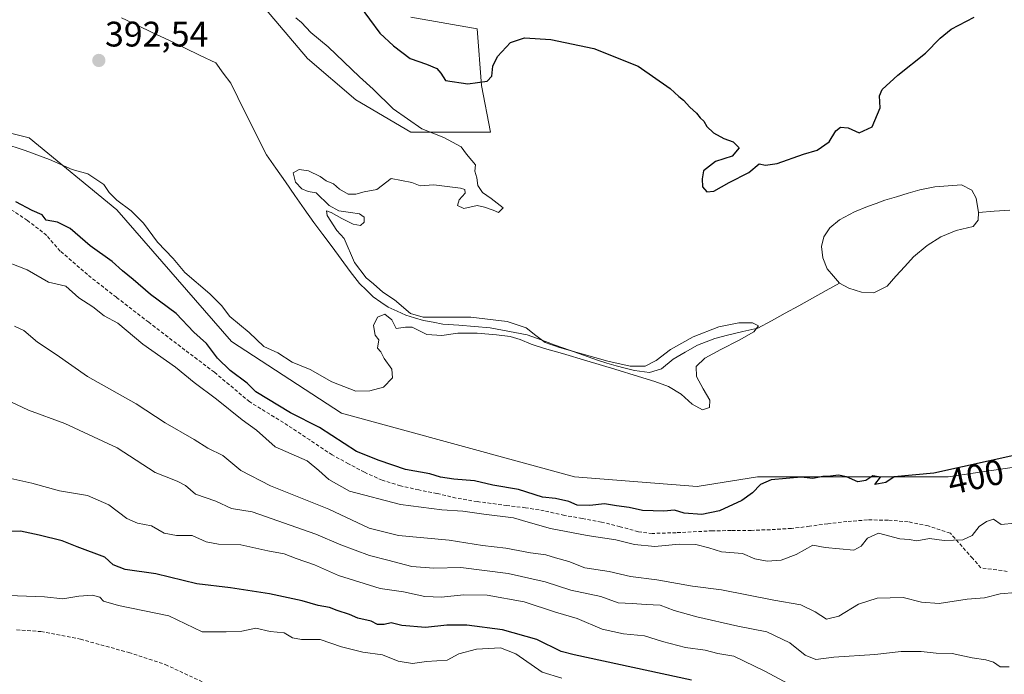
# Model space of a CAD drawing. Units: metres. Extents: x 631896 to 635367, y 4699607 to 4701986.
# Drawn here: x 632078 to 632356, y 4700921 to 4701106 of the extents above; entities that cross this region are included whole.
import ezdxf
from ezdxf.enums import TextEntityAlignment as Align

# ---------------------------------------------------------------- set-up
doc = ezdxf.new("R2010")
doc.units = ezdxf.units.M
doc.header["$MEASUREMENT"] = 0
doc.linetypes.add('TRAZOSX2', pattern=[1.5, 1, -0.5])
for name, color, linetype, lineweight in [('Arbolado forestal CxS', 92, 'Continuous', 0), ('Carátula', 7, 'Continuous', 5), ('Corriente natural lineal', 142, 'Continuous', 13), ('Cultivos herbáceos CxS', 92, 'Continuous', 0), ('Curva de nivel maestra', 36, 'Continuous', 30), ('Curva de nivel normal', 36, 'Continuous', 0), ('Estanque', 2, 'Continuous', 0), ('Estanque Cxs', 2, 'Continuous', 0), ('Punto de cota en terreno', 7, 'Continuous', 0), ('Rótulo de curva de nivel directora', 19, 'Continuous', 0), ('Rótulo de punto de cota en terreno', 19, 'Continuous', 0), ('Senda', 19, 'TRAZOSX2', 0)]:
    doc.layers.add(name, color=color, linetype=linetype, lineweight=lineweight)
doc.styles.add('Arial', font='txt', dxfattribs={"height": 0.2})

# ---------------------------------------------------------------- blocks, each defined once
blk = doc.blocks.new('*U153')
at = {"layer": 'Cultivos herbáceos CxS', "color": 92, "linetype": 'Continuous', "lineweight": 0}
for points in [[(632385.53, 4700983.12, 401.99), (632340.45, 4700976.52, 401.14), (632286.59, 4700976.52, 400.39), (632269.55, 4700973.77, 398.73), (632234.92, 4700976.52, 397.88), (632169.16, 4700994.54, 397.64), (632138.13, 4701014.69, 397.21), (632105.75, 4701051.86, 396.31), (632081.01, 4701072.2, 394.32), (632061.23, 4701077.15, 394.18), (632015.05, 4701091.45, 392.64), (631983.72, 4701095.3, 391.75), (631978.52, 4701096.02, 391.41), (631960.09, 4701098.6, 390.21), (631938.65, 4701089.8, 389.87), (631922.16, 4701083.2, 389.21), (631912.39, 4701071.25, 389.8), (631910.38, 4701177.95, 389.74)], [(632146.42, 4701110.14, 393.44), (632159.54, 4701094.62, 393.72), (632173.19, 4701082.91, 394.17), (632188.75, 4701073.85, 394.77), (632211.28, 4701073.85, 395.92), (632208.66, 4701087.01, 398.96), (632207.44, 4701102.99, 402.43), (632188.75, 4701106.29, 402.83)]]:
    blk.add_polyline3d(points, dxfattribs=at)
blk = doc.blocks.new('*U183')
at = {"layer": 'Curva de nivel normal', "color": 36, "linetype": 'Continuous', "lineweight": 0}
blk.add_polyline3d([(632067.39, 4701001.62, 415), (632080.85, 4700995.34, 415), (632091.09, 4700991.6, 415), (632105.85, 4700984.73, 415), (632116.56, 4700977.73, 415), (632122.77, 4700975.26, 415), (632125.1, 4700974.05, 415), (632128, 4700971.67, 415), (632133.68, 4700969.62, 415), (632138.12, 4700967.61, 415), (632143.94, 4700966.64, 415), (632161.96, 4700960.38, 415), (632168.96, 4700957.29, 415), (632177.12, 4700954.27, 415), (632182.22, 4700953.04, 415), (632189.02, 4700951.16, 415), (632195.21, 4700950.76, 415), (632202.87, 4700950.9, 415), (632216.24, 4700949.25, 415), (632226.71, 4700946.91, 415), (632233.95, 4700944.53, 415), (632242.35, 4700942.73, 415), (632247.24, 4700940.92, 415), (632251.2, 4700940.78, 415), (632255.2, 4700940.46, 415), (632259.16, 4700940.3, 415), (632263.08, 4700938.81, 415), (632269.47, 4700937.02, 415), (632281.09, 4700934.34, 415), (632289.23, 4700932.76, 415), (632295.74, 4700929.66, 415), (632300.07, 4700926.22, 415), (632303.09, 4700924.91, 415), (632308.16, 4700925.57, 415), (632319.7, 4700926.32, 415), (632327.2, 4700927.18, 415), (632332.83, 4700927.23, 415), (632337.07, 4700926.73, 415), (632341.58, 4700926.64, 415), (632347.23, 4700925.45, 415), (632351.11, 4700924.89, 415), (632353.24, 4700924.21, 415), (632355.15, 4700922.9, 415), (632357.67, 4700922.86, 415)], dxfattribs=at)
blk = doc.blocks.new('*U194')
at = {"layer": 'Curva de nivel normal', "color": 36, "linetype": 'Continuous', "lineweight": 0}
blk.add_polyline3d([(632231.38, 4700919.72, 430), (632225.78, 4700921.4, 430), (632218.43, 4700926.51, 430), (632214.1, 4700928.21, 430), (632207.28, 4700927.9, 430), (632202.29, 4700926.51, 430), (632199.04, 4700924.72, 430), (632193.2, 4700924.4, 430), (632189.2, 4700923.79, 430), (632185.17, 4700924.46, 430), (632180.75, 4700926.28, 430), (632175.17, 4700927.01, 430), (632169.2, 4700928.53, 430), (632163.2, 4700930.61, 430), (632157.89, 4700930.61, 430), (632155.34, 4700931.11, 430), (632153, 4700932.48, 430), (632149.04, 4700932.87, 430), (632144.97, 4700933.79, 430), (632141.08, 4700932.98, 430), (632136.62, 4700932.75, 430), (632129.82, 4700932.72, 430), (632120.48, 4700937.26, 430), (632106.18, 4700940.16, 430), (632101.96, 4700941.41, 430), (632100.99, 4700942.56, 430), (632098.87, 4700943.09, 430), (632095.03, 4700942.82, 430), (632090.53, 4700942.1, 430), (632085.36, 4700942.68, 430), (632075.2, 4700943.04, 430)], dxfattribs=at)
blk = doc.blocks.new('*U196')
at = {"layer": 'Curva de nivel normal', "color": 36, "linetype": 'Continuous', "lineweight": 0}
blk.add_polyline3d([(632072.39, 4700976.8, 420), (632081.76, 4700974.74, 420), (632089.56, 4700972.56, 420), (632097.47, 4700971.22, 420), (632103.53, 4700968.57, 420), (632108.58, 4700964.71, 420), (632111.62, 4700963.41, 420), (632115.55, 4700962.73, 420), (632119.14, 4700960.62, 420), (632122.6, 4700959.98, 420), (632127.05, 4700959.96, 420), (632130.98, 4700958.2, 420), (632134.5, 4700957.52, 420), (632140.74, 4700957.34, 420), (632148.39, 4700955.66, 420), (632153, 4700954.76, 420), (632156.39, 4700953.49, 420), (632161.59, 4700951.7, 420), (632168.31, 4700948.71, 420), (632180.06, 4700945.04, 420), (632186.7, 4700944.03, 420), (632192.73, 4700942.78, 420), (632197.4, 4700942.53, 420), (632203.61, 4700943.22, 420), (632210.32, 4700943.1, 420), (632220.72, 4700941.26, 420), (632229.6, 4700938.32, 420), (632235.72, 4700936.56, 420), (632242.75, 4700933.52, 420), (632248.75, 4700932.17, 420), (632254.75, 4700931.67, 420), (632259.77, 4700930.02, 420), (632266.33, 4700928.37, 420), (632271.84, 4700927.61, 420), (632275.38, 4700926.65, 420), (632279.9, 4700925.88, 420), (632288.69, 4700921.65, 420), (632298.02, 4700916.71, 420)], dxfattribs=at)
blk = doc.blocks.new('*U197')
at = {"layer": 'Curva de nivel normal', "color": 36, "linetype": 'Continuous', "lineweight": 0}
blk.add_polyline3d([(632359.59, 4700943.87, 410), (632355.1, 4700943.53, 410), (632350.74, 4700942.4, 410), (632345.84, 4700942, 410), (632337.94, 4700940.76, 410), (632332.93, 4700941.09, 410), (632327.72, 4700942.46, 410), (632320.43, 4700942.22, 410), (632315.15, 4700940.53, 410), (632309.59, 4700937.23, 410), (632306.13, 4700936.31, 410), (632302.93, 4700938.42, 410), (632298.86, 4700940.34, 410), (632291.21, 4700941.7, 410), (632276.46, 4700944.61, 410), (632268.3, 4700945.65, 410), (632258.18, 4700947.42, 410), (632250.81, 4700948.39, 410), (632244.77, 4700949.82, 410), (632237.91, 4700950.83, 410), (632233.36, 4700952.62, 410), (632229.57, 4700953.61, 410), (632226.87, 4700954.53, 410), (632222.54, 4700955.04, 410), (632215.59, 4700956.41, 410), (632209.01, 4700957.18, 410), (632199.57, 4700958.62, 410), (632185.31, 4700959.96, 410), (632176.96, 4700962.06, 410), (632165.57, 4700967.43, 410), (632149.13, 4700973.99, 410), (632140.76, 4700978.33, 410), (632135.71, 4700982.53, 410), (632131.48, 4700984.64, 410), (632127.6, 4700987.08, 410), (632119.37, 4700991.8, 410), (632111.19, 4700997.09, 410), (632097.46, 4701004.88, 410), (632088.63, 4701011.04, 410), (632083.36, 4701014.51, 410), (632079.53, 4701017.83, 410), (632076.85, 4701019.04, 410)], dxfattribs=at)
blk = doc.blocks.new('*U202')
at = {"layer": 'Curva de nivel maestra', "color": 36, "linetype": 'Continuous', "lineweight": 30}
for points in [[(632174.16, 4701109.65, 400), (632180.01, 4701101.8, 400), (632183.82, 4701098.18, 400), (632188.52, 4701094.64, 400), (632193.2, 4701093.02, 400), (632196.07, 4701091.84, 400), (632197.26, 4701090.46, 400), (632198.58, 4701088.43, 400), (632204.87, 4701087.49, 400), (632210.28, 4701088.26, 400), (632211.63, 4701089.63, 400), (632211.87, 4701092.44, 400), (632213.22, 4701095.21, 400), (632216.92, 4701099.11, 400), (632220.84, 4701100.49, 400), (632228.23, 4701100, 400), (632240.39, 4701097.49, 400), (632252.94, 4701092.43, 400), (632261.98, 4701086.13, 400), (632264.37, 4701083.86, 400), (632265.77, 4701082.88, 400), (632267.53, 4701080.86, 400), (632269.4, 4701079.18, 400), (632270.39, 4701077.88, 400), (632271.46, 4701076.95, 400), (632272.31, 4701075.47, 400), (632274.24, 4701073.59, 400), (632277.1, 4701072.01, 400), (632279.72, 4701071.07, 400), (632281.41, 4701069.42, 400), (632279.5, 4701067.06, 400), (632274.76, 4701065.53, 400), (632271.38, 4701062.9, 400), (632271.03, 4701060.61, 400), (632271.07, 4701058.36, 400), (632272.33, 4701056.94, 400), (632274.31, 4701057.2, 400), (632278.61, 4701059.66, 400), (632284.14, 4701062.46, 400), (632287.08, 4701064.87, 400), (632288.87, 4701064.52, 400), (632292.13, 4701064.95, 400), (632299.58, 4701067.66, 400), (632303.48, 4701068.72, 400), (632306.81, 4701071.07, 400), (632308.74, 4701074.16, 400), (632310.04, 4701075.26, 400), (632312.22, 4701075.08, 400), (632315.34, 4701073.6, 400), (632318.96, 4701075.34, 400), (632321.2, 4701080.65, 400), (632321.1, 4701084.04, 400), (632321.82, 4701085.88, 400), (632326.2, 4701089.9, 400), (632334.04, 4701096.13, 400), (632338.15, 4701100.36, 400), (632341.26, 4701102.94, 400), (632347.79, 4701106.25, 400)], [(632359.84, 4700982.69, 400), (632336.42, 4700977.53, 400), (632325.24, 4700976.48, 400), (632322.87, 4700974.95, 400), (632319.71, 4700974.4, 400), (632321.34, 4700976.44, 400), (632319.2, 4700976.79, 400), (632317.2, 4700975.46, 400), (632314.9, 4700975.09, 400), (632311.72, 4700976.53, 400), (632309.52, 4700976.98, 400), (632307.27, 4700976.7, 400), (632305.04, 4700976.61, 400), (632302.24, 4700976.09, 400), (632298.96, 4700976.45, 400), (632290.52, 4700975.67, 400), (632287.45, 4700974.4, 400), (632285.21, 4700971.97, 400), (632282.2, 4700969.8, 400), (632275.87, 4700966.92, 400), (632270.87, 4700965.88, 400), (632265.87, 4700966.22, 400), (632263.2, 4700967.07, 400), (632260.21, 4700966.81, 400), (632254.15, 4700966.97, 400), (632250.38, 4700967.86, 400), (632246.8, 4700968.29, 400), (632243.47, 4700968.88, 400), (632239.29, 4700968.4, 400), (632235.66, 4700968.56, 400), (632233.4, 4700969.52, 400), (632229.62, 4700970.45, 400), (632225.89, 4700970.81, 400), (632219.12, 4700972.9, 400), (632211.87, 4700974.18, 400), (632206.71, 4700975.43, 400), (632200.85, 4700975.84, 400), (632197.14, 4700976.41, 400), (632194.14, 4700977.33, 400), (632187.2, 4700978.62, 400), (632179.8, 4700981.11, 400), (632173.4, 4700983.7, 400), (632162.93, 4700990.42, 400), (632154.81, 4700994.63, 400), (632145.02, 4701000.51, 400), (632142.5, 4701002.98, 400), (632137.73, 4701006.52, 400), (632134.18, 4701009.99, 400), (632131.05, 4701014.13, 400), (632127.47, 4701017.34, 400), (632122.51, 4701022.59, 400), (632115.3, 4701027.96, 400), (632110.41, 4701032.24, 400), (632107.34, 4701034.67, 400), (632104.45, 4701037.27, 400), (632098.22, 4701041.71, 400), (632092.54, 4701046.67, 400), (632089, 4701048.38, 400), (632085.85, 4701048.98, 400), (632084.67, 4701050.49, 400), (632081.86, 4701051.69, 400), (632077.2, 4701054.12, 400)]]:
    blk.add_polyline3d(points, dxfattribs=at)
blk = doc.blocks.new('*U203')
at = {"layer": 'Curva de nivel maestra', "color": 36, "linetype": 'Continuous', "lineweight": 30}
blk.add_polyline3d([(632268.03, 4700919.15, 425), (632234.82, 4700926.31, 425), (632231.22, 4700927.18, 425), (632224.33, 4700930.57, 425), (632214.66, 4700933.31, 425), (632204.55, 4700934.62, 425), (632198.95, 4700934.63, 425), (632192.89, 4700933.98, 425), (632186.2, 4700934.56, 425), (632183.2, 4700935.32, 425), (632181.2, 4700934.8, 425), (632179.37, 4700934.86, 425), (632177.58, 4700935.74, 425), (632173.8, 4700936.62, 425), (632171.46, 4700937.62, 425), (632167.96, 4700938.78, 425), (632165.8, 4700939.63, 425), (632162.62, 4700940.23, 425), (632158.1, 4700941.54, 425), (632148.87, 4700943.53, 425), (632137.87, 4700945.19, 425), (632128.36, 4700946.3, 425), (632116.77, 4700949.09, 425), (632108.06, 4700950.38, 425), (632104.75, 4700951.68, 425), (632102.36, 4700953.85, 425), (632094.57, 4700956.75, 425), (632090.32, 4700958.42, 425), (632083.87, 4700960.02, 425), (632078.53, 4700961.18, 425), (632071.87, 4700960.98, 425)], dxfattribs=at)
blk = doc.blocks.new('5PATER')
at = {"layer": 'Carátula', "linetype": 'Continuous', "lineweight": 5}
h = blk.add_hatch(color=250, dxfattribs=at)
edge = h.paths.add_edge_path()
edge.add_ellipse((0, 0.01), major_axis=(-1.33, -1.34), ratio=0.999422, start_angle=0, end_angle=360)

msp = doc.modelspace()

# ---------------------------------------------------------------- linework, layer by layer
at = {"layer": 'Arbolado forestal CxS', "color": 92, "linetype": 'Continuous', "lineweight": 0}
for points in [[(632188.75, 4701106.29, 402.83), (632207.44, 4701102.99, 402.43), (632208.66, 4701087.01, 398.96), (632211.28, 4701073.85, 395.92), (632188.75, 4701073.85, 394.77), (632173.19, 4701082.91, 394.17), (632159.54, 4701094.62, 393.72), (632146.42, 4701110.14, 393.44)], [(632146.42, 4701110.14, 393.44), (632159.54, 4701094.62, 393.72), (632173.19, 4701082.91, 394.17), (632188.75, 4701073.85, 394.77), (632211.28, 4701073.85, 395.92), (632208.66, 4701087.01, 398.96), (632207.44, 4701102.99, 402.43), (632188.75, 4701106.29, 402.83)], [(632385.53, 4700983.12, 401.99), (632340.45, 4700976.52, 401.14), (632286.59, 4700976.52, 400.39), (632269.55, 4700973.77, 398.73), (632234.92, 4700976.52, 397.88), (632169.16, 4700994.54, 397.64), (632138.13, 4701014.69, 397.21), (632105.75, 4701051.86, 396.31), (632081.01, 4701072.2, 394.32), (632061.23, 4701077.15, 394.18), (632015.05, 4701091.45, 392.64), (631983.72, 4701095.3, 391.75), (631978.52, 4701096.02, 391.41), (631960.09, 4701098.6, 390.21), (631938.65, 4701089.8, 389.87), (631922.16, 4701083.2, 389.21), (631912.39, 4701071.25, 389.8)], [(632061.23, 4701077.15, 394.18), (632081.01, 4701072.2, 394.32), (632105.75, 4701051.86, 396.31), (632138.13, 4701014.69, 397.21), (632169.16, 4700994.54, 397.64), (632234.92, 4700976.52, 397.88), (632269.55, 4700973.77, 398.73), (632286.59, 4700976.52, 400.39), (632340.45, 4700976.52, 401.14), (632385.53, 4700983.12, 401.99)]]:
    msp.add_polyline3d(points, dxfattribs=at)
at = {"layer": 'Corriente natural lineal', "color": 142, "linetype": 'Continuous', "lineweight": 13}
for points in [[(632309.8, 4701031.2, 396.94), (632305.96, 4701029.08, 396.99), (632302.12, 4701026.96, 396.89), (632298.28, 4701024.84, 396.82), (632294.43, 4701022.71, 396.59), (632290.59, 4701020.59, 395.81), (632286.75, 4701018.47, 394.29), (632282.46, 4701017.51, 394.43), (632278.16, 4701016.54, 394.56), (632274.58, 4701015.55, 394.45), (632272.13, 4701014.63, 394.25), (632269.67, 4701013.7, 394.19), (632266.23, 4701011.7, 394.38), (632262.79, 4701009.7, 394.12), (632259.47, 4701006.97, 394.47), (632256.17, 4701005.94, 395.34), (632251.88, 4701006.51, 395.82), (632249.29, 4701007.17, 395.78), (632246.7, 4701007.82, 395.62), (632244.07, 4701008.62, 395.46), (632241.44, 4701009.42, 395.43), (632237.47, 4701010.86, 395.53), (632233.5, 4701012.29, 395.26), (632229.52, 4701013.73, 394.89), (632225.55, 4701015.16, 395.18), (632221.58, 4701016.6, 394.85), (632218.12, 4701017.27, 395.01), (632214.65, 4701017.94, 395.02), (632211.19, 4701018.61, 395.04), (632206.72, 4701018.96, 394.75), (632202.26, 4701019.31, 395.06), (632197.79, 4701019.66, 394.74), (632195.04, 4701020.17, 394.79), (632192.28, 4701020.67, 395), (632189.83, 4701021.42, 395.02), (632187.38, 4701022.17, 394.87), (632184.88, 4701023.29, 394.63), (632182.37, 4701024.41, 394.47), (632180.25, 4701025.86, 394.45), (632178.13, 4701027.31, 394.05), (632176.19, 4701029.19, 393.72), (632174.24, 4701031.07, 394.4), (632171.66, 4701034.52, 394.46), (632169.08, 4701037.98, 394.28), (632166.5, 4701041.43, 393.92), (632163.92, 4701044.89, 393.94), (632161.34, 4701048.34, 393.61), (632158.67, 4701052.16, 393.96), (632156, 4701055.99, 394.19), (632153.34, 4701059.81, 394.32), (632150.67, 4701063.64, 393.94), (632148, 4701067.46, 393.57), (632145.98, 4701071.5, 393.76), (632143.96, 4701075.54, 393.94), (632141.93, 4701079.57, 393.34), (632139.91, 4701083.61, 393.4), (632137.89, 4701087.65, 393.01), (632135.81, 4701090.52, 392.91), (632133.73, 4701093.39, 392.64), (632129.28, 4701095.51, 392.5), (632124.83, 4701097.64, 392.35), (632120.39, 4701099.76, 392.54), (632115.94, 4701101.88, 392.08), (632111.49, 4701104.01, 392.49), (632107.04, 4701106.13, 391.93)], [(632357.82, 4701051.77, 397.39), (632353.42, 4701051.48, 397.26), (632349.01, 4701051.18, 396.97)]]:
    msp.add_polyline3d(points, dxfattribs=at)
at = {"layer": 'Cultivos herbáceos CxS', "color": 92, "linetype": 'Continuous', "lineweight": 0}
for points in [[(632146.42, 4701110.14, 393.44), (632159.54, 4701094.62, 393.72), (632173.19, 4701082.91, 394.17), (632188.75, 4701073.85, 394.77), (632211.28, 4701073.85, 395.92), (632208.66, 4701087.01, 398.96), (632207.44, 4701102.99, 402.43), (632188.75, 4701106.29, 402.83)], [(632385.53, 4700983.12, 401.99), (632340.45, 4700976.52, 401.14), (632286.59, 4700976.52, 400.39), (632269.55, 4700973.77, 398.73), (632234.92, 4700976.52, 397.88), (632169.16, 4700994.54, 397.64), (632138.13, 4701014.69, 397.21), (632105.75, 4701051.86, 396.31), (632081.01, 4701072.2, 394.32), (632061.23, 4701077.15, 394.18), (632015.05, 4701091.45, 392.64), (631983.72, 4701095.3, 391.75), (631978.52, 4701096.02, 391.41), (631960.09, 4701098.6, 390.21), (631938.65, 4701089.8, 389.87), (631922.16, 4701083.2, 389.21), (631912.39, 4701071.25, 389.8)]]:
    msp.add_polyline3d(points, dxfattribs=at)
at = {"layer": 'Curva de nivel normal', "color": 36, "linetype": 'Continuous', "lineweight": 0}
for points in [[(632073.59, 4701070.74, 395), (632079.85, 4701068.67, 395), (632086.73, 4701066.15, 395), (632093.12, 4701063.32, 395), (632097.6, 4701062.06, 395), (632102.04, 4701059.06, 395), (632103.58, 4701056.82, 395), (632105.71, 4701054.66, 395), (632109.8, 4701051.66, 395), (632113.3, 4701048.15, 395), (632117.28, 4701042.78, 395), (632121.63, 4701038.12, 395), (632124.98, 4701034.25, 395), (632131.98, 4701028.23, 395), (632135.27, 4701024.87, 395), (632137.61, 4701021.76, 395), (632143.09, 4701017.25, 395), (632147.26, 4701013.31, 395), (632151.17, 4701011.48, 395), (632155.22, 4701008.91, 395), (632160.3, 4701006.79, 395), (632166.48, 4701003.3, 395), (632173.26, 4701000.75, 395), (632177.16, 4701000.77, 395), (632181.02, 4701001.83, 395), (632183.59, 4701004.48, 395), (632183.38, 4701006.95, 395), (632181.25, 4701009.96, 395), (632180.3, 4701011.79, 395), (632179.32, 4701012.81, 395), (632179.68, 4701015.18, 395), (632178.65, 4701016.48, 395), (632178.2, 4701019.21, 395), (632179.35, 4701021.57, 395), (632181.42, 4701022.43, 395), (632183.34, 4701020.83, 395), (632184.58, 4701018.4, 395), (632187.2, 4701018.75, 395), (632189.08, 4701018.79, 395), (632193.27, 4701016.68, 395), (632197.52, 4701016.39, 395), (632202.02, 4701017.04, 395), (632207.49, 4701017.08, 395), (632212.96, 4701016.64, 395), (632216.83, 4701016.16, 395), (632219.62, 4701015.29, 395), (632222.7, 4701013.99, 395), (632226.5, 4701012.77, 395), (632231.54, 4701011.37, 395), (632238.47, 4701009.31, 395), (632246.36, 4701006.88, 395), (632253.03, 4701004.82, 395), (632257.67, 4701003.45, 395), (632261.47, 4701002.03, 395), (632265.02, 4700999.84, 395), (632268.21, 4700997.06, 395), (632271.07, 4700995.44, 395), (632273.11, 4700996.05, 395), (632273.15, 4700998.19, 395), (632271.31, 4701001.33, 395), (632269.39, 4701004.82, 395), (632269.34, 4701007.67, 395), (632271.76, 4701010, 395), (632276.23, 4701012.47, 395), (632281.48, 4701015.13, 395), (632285.56, 4701017.48, 395), (632286.94, 4701019.16, 395), (632285.19, 4701019.99, 395), (632281.31, 4701020, 395), (632275.73, 4701018.85, 395), (632268.48, 4701016.07, 395), (632262.08, 4701012.48, 395), (632258.05, 4701009.4, 395), (632254.89, 4701007.74, 395), (632250.67, 4701007.77, 395), (632244.41, 4701009.18, 395), (632237.03, 4701011.26, 395), (632230.74, 4701013.01, 395), (632226.64, 4701014.47, 395), (632224.01, 4701016.39, 395), (632221.3, 4701018.55, 395), (632215.9, 4701020.38, 395), (632205.67, 4701021.63, 395), (632192.2, 4701021.58, 395), (632188.62, 4701022.63, 395), (632184.18, 4701026.52, 395), (632180.86, 4701028.68, 395), (632178.22, 4701031.04, 395), (632176.17, 4701032.66, 395), (632172.86, 4701037.02, 395), (632169.96, 4701043.79, 395), (632167.9, 4701046.06, 395), (632165.1, 4701050.32, 395), (632164.91, 4701051.63, 395), (632166.3, 4701051.14, 395), (632169.31, 4701049.42, 395), (632172.43, 4701047.84, 395), (632174.58, 4701047.5, 395), (632175.6, 4701048.46, 395), (632175.53, 4701049.84, 395), (632174.23, 4701050.76, 395), (632171.7, 4701051.17, 395), (632168.47, 4701051.6, 395), (632165.73, 4701053.16, 395), (632162.05, 4701056.67, 395), (632159.8, 4701057.05, 395), (632157.96, 4701057.78, 395), (632156.19, 4701059.72, 395), (632155.52, 4701062.3, 395), (632157.24, 4701063.32, 395), (632159.9, 4701062.87, 395), (632163.12, 4701061.28, 395), (632164.84, 4701060.1, 395), (632166.94, 4701059.2, 395), (632168.59, 4701057.73, 395), (632171.05, 4701056.28, 395), (632173.2, 4701056.28, 395), (632175.53, 4701057.02, 395), (632179.17, 4701057.61, 395), (632183.2, 4701060.75, 395), (632189.01, 4701059.61, 395), (632191.43, 4701058.7, 395), (632195.22, 4701058.98, 395), (632202.78, 4701058.06, 395), (632204, 4701057.61, 395), (632204.09, 4701056.59, 395), (632202.42, 4701054.76, 395), (632201.95, 4701053.12, 395), (632203.74, 4701052.23, 395), (632207.44, 4701053.09, 395), (632209.52, 4701052.67, 395), (632212.03, 4701051.84, 395), (632213.48, 4701051.19, 395), (632214.79, 4701052.46, 395), (632211.41, 4701055.11, 395), (632208.94, 4701056.77, 395), (632207.67, 4701058.74, 395), (632207.35, 4701060.9, 395), (632206.86, 4701062.78, 395), (632207.04, 4701064.64, 395), (632205.96, 4701065.78, 395), (632204.46, 4701067.61, 395), (632202.96, 4701069.66, 395), (632198.02, 4701072.35, 395), (632191.82, 4701074.8, 395), (632183.78, 4701080.38, 395), (632178.16, 4701085.93, 395), (632174.27, 4701089.43, 395), (632165.42, 4701097.91, 395), (632160.5, 4701101.99, 395), (632157.92, 4701104.74, 395), (632156.28, 4701106.1, 395)], [(632072.2, 4701038.14, 405), (632080.4, 4701034.96, 405), (632086.43, 4701031.5, 405), (632091.32, 4701030.34, 405), (632095.04, 4701027.1, 405), (632098.96, 4701024.52, 405), (632102.16, 4701021.99, 405), (632106.04, 4701019.86, 405), (632113.14, 4701013.96, 405), (632122.27, 4701007.51, 405), (632127.63, 4701003.14, 405), (632133.89, 4700998.47, 405), (632141.13, 4700992.62, 405), (632145.16, 4700989.65, 405), (632150.46, 4700984.98, 405), (632159.44, 4700981.04, 405), (632162.78, 4700978.29, 405), (632165.61, 4700975.77, 405), (632171.44, 4700972.43, 405), (632185.87, 4700968.72, 405), (632197.53, 4700967.19, 405), (632203.41, 4700966.84, 405), (632209.37, 4700965.96, 405), (632217.74, 4700964.94, 405), (632221.87, 4700963.7, 405), (632228.2, 4700961.96, 405), (632238.53, 4700959.98, 405), (632246.62, 4700958.76, 405), (632251.9, 4700957.4, 405), (632257.62, 4700956.87, 405), (632264.53, 4700957.54, 405), (632269.18, 4700957.45, 405), (632272.84, 4700956.48, 405), (632276.42, 4700955.35, 405), (632282.34, 4700954.9, 405), (632285.84, 4700953.41, 405), (632289.3, 4700952.71, 405), (632293.28, 4700952.98, 405), (632297.49, 4700954.58, 405), (632302.27, 4700957.25, 405), (632305.74, 4700956.56, 405), (632313.81, 4700955.82, 405), (632315.89, 4700956.94, 405), (632317.67, 4700959.21, 405), (632320.77, 4700960.63, 405), (632326.82, 4700959.06, 405), (632329.4, 4700958.81, 405), (632331.58, 4700958.49, 405), (632335.13, 4700959.11, 405), (632339.3, 4700958.57, 405), (632344.59, 4700958.76, 405), (632347.23, 4700959.95, 405), (632349.2, 4700962.54, 405), (632351.22, 4700963.92, 405), (632353.2, 4700964.56, 405), (632355.44, 4700963.05, 405), (632359.23, 4700963.41, 405)]]:
    msp.add_polyline3d(points, dxfattribs=at)
at = {"layer": 'Estanque', "color": 2, "linetype": 'Continuous', "lineweight": 0}
for points in [[(632309.8, 4701031.2, 396.94), (632308.05, 4701033.21, 396.92), (632306.29, 4701035.22, 396.97), (632305.04, 4701038.34, 396.96), (632304.65, 4701041.5, 396.95), (632305.36, 4701044.26, 396.99), (632307.04, 4701046.85, 396.96), (632309.81, 4701049.1, 397.07), (632313.96, 4701051.31, 397.01), (632317.63, 4701052.81, 396.98), (632320.08, 4701053.71, 396.9), (632322.53, 4701054.6, 396.92), (632325.85, 4701055.59, 396.97), (632329.16, 4701056.58, 396.92), (632332.48, 4701057.57, 396.86), (632336.7, 4701058.36, 396.73), (632340.46, 4701058.65, 396.76), (632344.22, 4701058.93, 396.84), (632347.08, 4701057.49, 396.83), (632348.34, 4701055.23, 396.85), (632349.01, 4701051.18, 396.97)], [(632349.01, 4701051.18, 396.97), (632348.9, 4701049.01, 397.09), (632347.46, 4701047.23, 397.12), (632342.69, 4701046.07, 397), (632338.41, 4701044.25, 397.06), (632334.51, 4701041.83, 397.02), (632330.64, 4701038.67, 397.09), (632328.18, 4701035.91, 397.02), (632325.71, 4701033.15, 396.95), (632323.25, 4701030.39, 396.88), (632319.43, 4701028.48, 396.92)], [(632319.43, 4701028.48, 396.92), (632316.01, 4701028.64, 396.89), (632312.37, 4701029.75, 396.93), (632309.8, 4701031.2, 396.94)]]:
    msp.add_polyline3d(points, dxfattribs=at)
at = {"layer": 'Estanque Cxs', "color": 2, "linetype": 'Continuous', "lineweight": 0}
msp.add_polyline3d([(632323.25, 4701030.39, 396.88), (632319.43, 4701028.48, 396.92), (632316.01, 4701028.64, 396.89), (632312.37, 4701029.75, 396.93), (632309.8, 4701031.2, 396.94), (632308.05, 4701033.21, 396.92), (632306.29, 4701035.22, 396.97), (632305.04, 4701038.34, 396.96), (632304.65, 4701041.5, 396.95), (632305.36, 4701044.26, 396.99), (632307.04, 4701046.85, 396.96), (632309.81, 4701049.1, 397.07), (632313.96, 4701051.31, 397.01), (632317.63, 4701052.81, 396.98), (632320.08, 4701053.71, 396.9), (632322.53, 4701054.6, 396.92), (632325.85, 4701055.59, 396.97), (632329.16, 4701056.58, 396.92), (632332.48, 4701057.57, 396.86), (632336.7, 4701058.36, 396.73), (632340.46, 4701058.65, 396.76), (632344.22, 4701058.93, 396.84), (632347.08, 4701057.49, 396.83), (632348.34, 4701055.23, 396.85), (632349.01, 4701051.18, 396.97), (632348.9, 4701049.01, 397.09), (632347.46, 4701047.23, 397.12), (632342.69, 4701046.07, 397), (632338.41, 4701044.25, 397.06), (632334.51, 4701041.83, 397.02), (632330.64, 4701038.67, 397.09), (632328.18, 4701035.91, 397.02), (632325.71, 4701033.15, 396.95), (632323.25, 4701030.39, 396.88)], close=True, dxfattribs=at)
at = {"layer": 'Senda', "color": 19, "linetype": 'TRAZOSX2', "lineweight": 0}
for points in [[(632357.13, 4700949.84), (632349.69, 4700950.83), (632347.36, 4700953.51), (632341.06, 4700960.59), (632334.82, 4700962.68), (632329.14, 4700963.83), (632323.46, 4700964.3), (632317.65, 4700964.36), (632311.85, 4700963.89), (632306.45, 4700963.28), (632301.32, 4700962.55), (632296.2, 4700961.95), (632290.26, 4700961.6), (632284.86, 4700961.41), (632279.18, 4700961.34), (632273.92, 4700961.28), (632263.66, 4700960.75), (632256.9, 4700960.53), (632252.98, 4700961.02), (632247.83, 4700962.45), (632242.55, 4700963.74), (632237.13, 4700964.75), (632232.12, 4700965.64), (632226.43, 4700966.92), (632221.15, 4700967.8), (632215.88, 4700968.42), (632207.49, 4700969.53), (632201.53, 4700970.54), (632196.12, 4700971.83), (632190.97, 4700972.85), (632185.82, 4700974), (632180.67, 4700975.56), (632175.65, 4700977.8), (632171.16, 4700980.18), (632166.54, 4700982.69), (632160.27, 4700986.93), (632152.78, 4700991.84), (632143.26, 4700997.67), (632133.3, 4701006.06), (632124.98, 4701012.31), (632114.76, 4701020.16), (632105.62, 4701027.21), (632097.44, 4701033.6), (632089.79, 4701040.26), (632085.96, 4701044.67), (632080.5, 4701048.93), (632076.15, 4701051.85)], [(632077.45, 4700933.3), (632084.34, 4700932.84), (632095.45, 4700930.68), (632109.13, 4700926.92), (632119.44, 4700923.53), (632130.72, 4700918.26), (632141.82, 4700911.87)]]:
    msp.add_lwpolyline(points, dxfattribs=at)

# ---------------------------------------------------------------- block references
at = {"layer": 'Cultivos herbáceos CxS', "color": 92, "linetype": 'Continuous', "lineweight": 0}
msp.add_blockref('*U153', (0, 0), dxfattribs=at)
at = {"layer": 'Curva de nivel maestra', "color": 36, "linetype": 'Continuous', "lineweight": 30}
for name in ['*U203', '*U202']:
    msp.add_blockref(name, (0, 0), dxfattribs=at)
at = {"layer": 'Curva de nivel normal', "color": 36, "linetype": 'Continuous', "lineweight": 0}
for name in ['*U196', '*U194', '*U197', '*U183']:
    msp.add_blockref(name, (0, 0), dxfattribs=at)
at = {"layer": 'Punto de cota en terreno', "linetype": 'Continuous', "lineweight": 0}
msp.add_blockref('5PATER', (632100.67, 4701094.06, 392.54), dxfattribs=at)

# ---------------------------------------------------------------- texts
at = {"layer": 'Rótulo de curva de nivel directora', "color": 19, "linetype": 'Continuous', "lineweight": 0, "style": 'Arial'}
msp.add_text('400', height=7, rotation=12.4252, dxfattribs=at).set_placement((632348.23, 4700976.52), align=Align.MIDDLE_CENTER)
at = {"layer": 'Rótulo de punto de cota en terreno', "color": 19, "linetype": 'Continuous', "lineweight": 0, "style": 'Arial'}
msp.add_text('392,54', height=7, dxfattribs=at).set_placement((632102.43, 4701095.82), align=Align.BOTTOM_LEFT)

doc.saveas('drawing.dxf')
